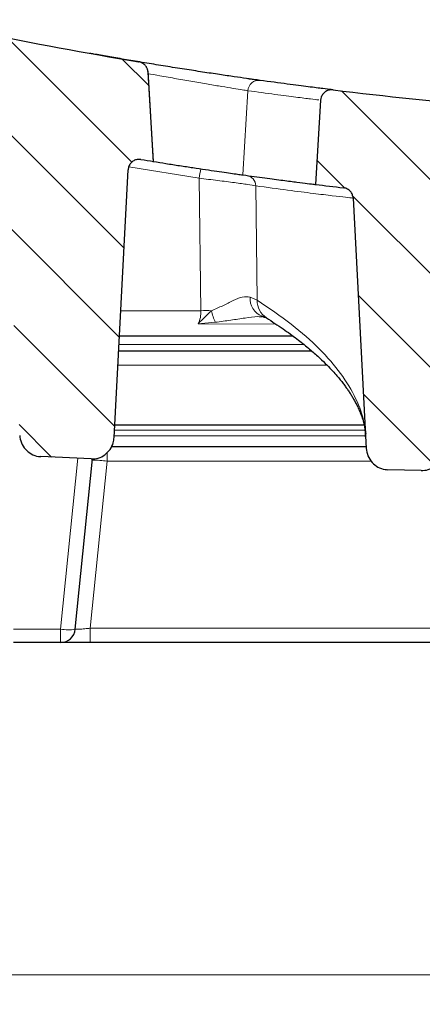
# Model space of a CAD drawing. Units: millimetres. Extents: x 0 to 420, y 0 to 381.
# Drawn here: x 281 to 295, y 201 to 234 of the extents above; entities that cross this region are included whole.
import ezdxf

# ---------------------------------------------------------------- set-up
doc = ezdxf.new("R2010")
doc.units = ezdxf.units.MM
doc.styles.add('SLDTEXTSTYLE0', font='TXT', dxfattribs={"width": 0.605})
doc.dimstyles.new('SLDDIMSTYLE1', dxfattribs={"dimtxt": 3.5, "dimasz": 3.5, "dimexe": 0, "dimexo": 0.0625, "dimgap": 0.875, "dimtad": 1, "dimdec": 0, "dimlfac": 4, "dimrnd": 1e-09, "dimzin": 12, "dimdsep": 46, "dimtxsty": 'SLDTEXTSTYLE0', "dimsah": 1, "dimcen": 0.09, "dimadec": 0, "dimazin": 3, "dimtfac": 1, "dimtdec": 3, "dimtofl": 0, "dimtmove": 0, "dimatfit": 3, "dimfxl": 0, "dimfrac": 2, "dimtolj": 1, "dimtzin": 12, "dimarcsym": 0})
doc.dimstyles.new('SLDDIMSTYLE5', dxfattribs={"dimtxt": 3.5, "dimasz": 3.5, "dimexe": 0, "dimexo": 0.0625, "dimgap": 0.875, "dimtad": 1, "dimlfac": 4, "dimrnd": 1e-09, "dimzin": 12, "dimdsep": 46, "dimtxsty": 'SLDTEXTSTYLE0', "dimsah": 1, "dimcen": 0, "dimadec": 0, "dimazin": 3, "dimtfac": 1, "dimtdec": 3, "dimtofl": 0, "dimtmove": 0, "dimatfit": 3, "dimfxl": 0, "dimfrac": 2, "dimtolj": 1, "dimtzin": 12, "dimarcsym": 0})
pattern_1 = [(135, (0, 0), (-1.5875, -1.5875), [])]

# ---------------------------------------------------------------- blocks, each defined once
blk = doc.blocks.new('_D_8')
at = {"color": 7, "linetype": 'Continuous', "lineweight": 0}
blk.add_line((255.672, 240.909), (250.346, 227.166), dxfattribs=at)
at = {"color": 7, "linetype": 'Continuous', "lineweight": 18}
blk.add_arc((309.872, 380.774), 150, 248.43576, 252.30932, dxfattribs=at)
blk.add_solid([(255.672, 240.909), (253.905, 237.84), (254.909, 237.451)], dxfattribs=at)
at = {"color": 7, "linetype": 'Continuous', "lineweight": 18, "insert": (246.14, 228.797), "char_height": 3.5, "attachment_point": 1, "rotation": 68.8177, "style": 'SLDTEXTSTYLE0'}
blk.add_mtext('R600', dxfattribs=at)
blk = doc.blocks.new('_D_9')
at = {"color": 7, "linetype": 'Continuous', "lineweight": 0}
for p, q in [((263.863, 220.435), (263.863, 200.91)), ((355.882, 220.435), (355.882, 200.91)), ((263.863, 201.91), (355.882, 201.91))]:
    blk.add_line(p, q, dxfattribs=at)
at = {"color": 7, "linetype": 'Continuous', "lineweight": 18}
for points in [[(263.863, 201.91), (267.363, 201.372), (267.363, 202.449)], [(355.882, 201.91), (352.382, 202.449), (352.382, 201.372)]]:
    blk.add_solid(points, dxfattribs=at)
at = {"color": 7, "linetype": 'Continuous', "lineweight": 18, "insert": (306.584, 206.422), "char_height": 3.5, "attachment_point": 1, "style": 'SLDTEXTSTYLE0'}
blk.add_mtext('368', dxfattribs=at)

msp = doc.modelspace()

# ---------------------------------------------------------------- hatches: boundary and pattern name
at = {"linetype": 'Continuous', "lineweight": 18}
h = msp.add_hatch(dxfattribs=at)
h.set_pattern_fill('DIN 201 grey cast iron', scale=0.5, angle=90, style=0, pattern_type=2)
h.set_pattern_definition(pattern_1)
edge = h.paths.add_edge_path(flags=0)
edge.add_spline(control_points=[(281.8444, 219.4554), (282.4129, 219.4283), (282.9815, 219.402), (283.5501, 219.3765)], knot_values=[0.0448527, 0.0448527, 0.0448527, 0.0448527, 0.0516827, 0.0516827, 0.0516827, 0.0516827], weights=[1, 1, 1, 1], degree=3, periodic=0)
edge.add_spline(control_points=[(283.5501, 219.3765), (283.6329, 219.3728), (283.7175, 219.3834), (283.7969, 219.4074), (283.8762, 219.4314), (283.9525, 219.4693), (284.0196, 219.518), (284.0872, 219.5671), (284.1472, 219.6284), (284.1951, 219.6968), (284.2438, 219.7663), (284.2813, 219.8451), (284.3046, 219.9267), (284.3207, 219.9828), (284.3304, 220.0411), (284.3334, 220.0993)], knot_values=[0, 0, 0, 0, 0.0009949, 0.0009949, 0.0009949, 0.0019893, 0.0019893, 0.0019893, 0.0029913, 0.0029913, 0.0029913, 0.0040096, 0.0040096, 0.0040096, 0.0047044, 0.0047044, 0.0047044, 0.0047044], weights=[1, 1, 1, 1, 1, 1, 1, 1, 1, 1, 1, 1, 1, 1, 1, 1], degree=3, periodic=0)
edge.add_spline(control_points=[(284.3334, 220.0993), (284.4918, 223.1214), (284.6502, 226.1435), (284.8086, 229.1656)], knot_values=[0.0005668, 0.0005668, 0.0005668, 0.0005668, 0.0368818, 0.0368818, 0.0368818, 0.0368818], weights=[1, 1, 1, 1], degree=3, periodic=0)
edge.add_spline(control_points=[(284.8086, 229.1656), (284.8108, 229.2067), (284.8199, 229.248), (284.8352, 229.2861), (284.8509, 229.325), (284.8735, 229.3618), (284.9012, 229.3934), (284.9289, 229.4249), (284.9624, 229.4521), (284.9989, 229.4727), (285.0355, 229.4933), (285.0761, 229.5079), (285.1174, 229.5153), (285.1588, 229.5226), (285.2019, 229.5229), (285.2434, 229.5162)], knot_values=[0, 0, 0, 0, 0.0004933, 0.0004933, 0.0004933, 0.0009973, 0.0009973, 0.0009973, 0.0015012, 0.0015012, 0.0015012, 0.0020052, 0.0020052, 0.0020052, 0.0025091, 0.0025091, 0.0025091, 0.0025091], weights=[1, 1, 1, 1, 1, 1, 1, 1, 1, 1, 1, 1, 1, 1, 1, 1], degree=3, periodic=0)
edge.add_arc((309.8723, 380.7742), 153.25, 260.751831, 260.912796)
edge.add_spline(control_points=[(285.6684, 229.4476), (285.6067, 230.4567), (285.5449, 231.4659), (285.4832, 232.475)], knot_values=[0.0000735, 0.0000735, 0.0000735, 0.0000735, 0.0122059, 0.0122059, 0.0122059, 0.0122059], weights=[1, 1, 1, 1], degree=3, periodic=0)
edge.add_spline(control_points=[(285.4832, 232.475), (285.4807, 232.5169), (285.4708, 232.559), (285.4545, 232.5977), (285.4383, 232.6363), (285.4151, 232.6727), (285.3869, 232.7038), (285.3587, 232.735), (285.3248, 232.7616), (285.2879, 232.7817), (285.2516, 232.8014), (285.2114, 232.8152), (285.1707, 232.822)], knot_values=[0, 0, 0, 0, 0.0005036, 0.0005036, 0.0005036, 0.0010073, 0.0010073, 0.0010073, 0.0015109, 0.0015109, 0.0015109, 0.0020068, 0.0020068, 0.0020068, 0.0020068], weights=[1, 1, 1, 1, 1, 1, 1, 1, 1, 1, 1, 1, 1], degree=3, periodic=0)
edge.add_arc((309.8723, 380.7742), 150, 258.428722, 260.521484, ccw=False)
edge.add_spline(control_points=[(279.7843, 233.8228), (279.7432, 233.8312), (279.7, 233.8326), (279.6584, 233.827), (279.6168, 233.8213), (279.5757, 233.8084), (279.5383, 233.7892), (279.5009, 233.7701), (279.4663, 233.7443), (279.4374, 233.7139), (279.4085, 233.6835), (279.3844, 233.6477), (279.3671, 233.6094), (279.3487, 233.5684), (279.3375, 233.5232), (279.3348, 233.4783)], knot_values=[0, 0, 0, 0, 0.0005037, 0.0005037, 0.0005037, 0.0010074, 0.0010074, 0.0010074, 0.0015111, 0.0015111, 0.0015111, 0.0020148, 0.0020148, 0.0020148, 0.0025562, 0.0025562, 0.0025562, 0.0025562], weights=[1, 1, 1, 1, 1, 1, 1, 1, 1, 1, 1, 1, 1, 1, 1, 1], degree=3, periodic=0)
edge.add_spline(control_points=[(279.3348, 233.4783), (279.2767, 232.5299), (279.2187, 231.5815), (279.1607, 230.633)], knot_values=[0.0001009, 0.0001009, 0.0001009, 0.0001009, 0.0115032, 0.0115032, 0.0115032, 0.0115032], weights=[1, 1, 1, 1], degree=3, periodic=0)
edge.add_arc((309.8723, 380.7742), 153.25, 258.439531, 258.878561)
edge.add_spline(control_points=[(280.3121, 230.4021), (280.3502, 230.3946), (280.3877, 230.3809), (280.4217, 230.3621), (280.4584, 230.3417), (280.4921, 230.3147), (280.52, 230.2834), (280.5479, 230.252), (280.5707, 230.2154), (280.5867, 230.1766), (280.6026, 230.1378), (280.6121, 230.0957), (280.6143, 230.0537)], knot_values=[0, 0, 0, 0, 0.0004668, 0.0004668, 0.0004668, 0.0009715, 0.0009715, 0.0009715, 0.0014762, 0.0014762, 0.0014762, 0.0019808, 0.0019808, 0.0019808, 0.0019808], weights=[1, 1, 1, 1, 1, 1, 1, 1, 1, 1, 1, 1, 1], degree=3, periodic=0)
edge.add_spline(control_points=[(280.6143, 230.0537), (280.7869, 226.7608), (280.9595, 223.468), (281.1321, 220.1751)], knot_values=[0.0219496, 0.0219496, 0.0219496, 0.0219496, 0.0615186, 0.0615186, 0.0615186, 0.0615186], weights=[1, 1, 1, 1], degree=3, periodic=0)
edge.add_spline(control_points=[(281.1321, 220.1751), (281.1366, 220.089), (281.156, 220.0025), (281.1886, 219.9227), (281.2213, 219.843), (281.2683, 219.7677), (281.3257, 219.7034), (281.3826, 219.6398), (281.4515, 219.5852), (281.5265, 219.5444), (281.6002, 219.5043), (281.682, 219.4765), (281.7649, 219.4635), (281.7912, 219.4594), (281.8178, 219.4566), (281.8444, 219.4554)], knot_values=[0, 0, 0, 0, 0.0010343, 0.0010343, 0.0010343, 0.0020692, 0.0020692, 0.0020692, 0.0030938, 0.0030938, 0.0030938, 0.0041011, 0.0041011, 0.0041011, 0.0044165, 0.0044165, 0.0044165, 0.0044165], weights=[1, 1, 1, 1, 1, 1, 1, 1, 1, 1, 1, 1, 1, 1, 1, 1], degree=3, periodic=0)
h = msp.add_hatch(dxfattribs=at)
h.set_pattern_fill('DIN 201 grey cast iron', scale=0.5, angle=90, style=0, pattern_type=2)
h.set_pattern_definition(pattern_1)
edge = h.paths.add_edge_path(flags=0)
edge.add_spline(control_points=[(293.6089, 219.0109), (293.9854, 219.0004), (294.3618, 218.9903), (294.7383, 218.9805)], knot_values=[0.091944, 0.091944, 0.091944, 0.091944, 0.0964628, 0.0964628, 0.0964628, 0.0964628], weights=[1, 1, 1, 1], degree=3, periodic=0)
edge.add_spline(control_points=[(294.7383, 218.9805), (294.8211, 218.9784), (294.9054, 218.9906), (294.9842, 219.0161), (295.063, 219.0415), (295.1385, 219.0809), (295.2045, 219.1308), (295.2712, 219.1811), (295.3302, 219.2435), (295.3768, 219.3128), (295.4244, 219.3833), (295.4605, 219.4629), (295.4825, 219.545), (295.4964, 219.5973), (295.505, 219.6513), (295.5078, 219.7053)], knot_values=[0, 0, 0, 0, 0.0009939, 0.0009939, 0.0009939, 0.0019872, 0.0019872, 0.0019872, 0.0029893, 0.0029893, 0.0029893, 0.0040097, 0.0040097, 0.0040097, 0.0046535, 0.0046535, 0.0046535, 0.0046535], weights=[1, 1, 1, 1, 1, 1, 1, 1, 1, 1, 1, 1, 1, 1, 1, 1], degree=3, periodic=0)
edge.add_spline(control_points=[(295.5078, 219.7053), (295.6487, 222.3933), (295.7895, 225.0812), (295.9304, 227.7691)], knot_values=[0.0005136, 0.0005136, 0.0005136, 0.0005136, 0.0328127, 0.0328127, 0.0328127, 0.0328127], weights=[1, 1, 1, 1], degree=3, periodic=0)
edge.add_spline(control_points=[(295.9304, 227.7691), (295.9321, 227.8011), (295.9379, 227.8332), (295.9477, 227.8637), (295.9605, 227.9037), (295.9804, 227.942), (296.0057, 227.9755), (296.031, 228.009), (296.0624, 228.0386), (296.0974, 228.0618), (296.1324, 228.085), (296.1718, 228.1025), (296.2125, 228.1129), (296.2532, 228.1232), (296.2962, 228.1267), (296.338, 228.123)], knot_values=[0, 0, 0, 0, 0.000385, 0.000385, 0.000385, 0.0008917, 0.0008917, 0.0008917, 0.0013984, 0.0013984, 0.0013984, 0.0019051, 0.0019051, 0.0019051, 0.0024118, 0.0024118, 0.0024118, 0.0024118], weights=[1, 1, 1, 1, 1, 1, 1, 1, 1, 1, 1, 1, 1, 1, 1, 1], degree=3, periodic=0)
edge.add_arc((309.8723, 380.7742), 153.25, 264.933303, 265.432465)
edge.add_spline(control_points=[(297.6684, 228.0109), (297.6082, 228.9953), (297.548, 229.9798), (297.4877, 230.9643)], knot_values=[0.0000716, 0.0000716, 0.0000716, 0.0000716, 0.0119072, 0.0119072, 0.0119072, 0.0119072], weights=[1, 1, 1, 1], degree=3, periodic=0)
edge.add_spline(control_points=[(297.4877, 230.9643), (297.4852, 231.0062), (297.4754, 231.0482), (297.4591, 231.0869), (297.4428, 231.1256), (297.4196, 231.162), (297.3914, 231.1931), (297.3633, 231.2242), (297.3293, 231.2509), (297.2924, 231.2709), (297.2556, 231.291), (297.2147, 231.3049), (297.1733, 231.3116), (297.164, 231.3131), (297.1546, 231.3143), (297.1452, 231.3151)], knot_values=[0, 0, 0, 0, 0.0005036, 0.0005036, 0.0005036, 0.0010073, 0.0010073, 0.0010073, 0.0015109, 0.0015109, 0.0015109, 0.0020146, 0.0020146, 0.0020146, 0.0021261, 0.0021261, 0.0021261, 0.0021261], weights=[1, 1, 1, 1, 1, 1, 1, 1, 1, 1, 1, 1, 1, 1, 1, 1], degree=3, periodic=0)
edge.add_arc((309.8723, 380.7742), 150, 263.062676, 265.132761, ccw=False)
edge.add_spline(control_points=[(291.7548, 231.8723), (291.7131, 231.8774), (291.67, 231.8753), (291.629, 231.8663), (291.588, 231.8573), (291.548, 231.8411), (291.5123, 231.819), (291.4766, 231.797), (291.4442, 231.7684), (291.4178, 231.7358), (291.3914, 231.7031), (291.3703, 231.6655), (291.3562, 231.626), (291.3445, 231.593), (291.3373, 231.5579), (291.3352, 231.523)], knot_values=[0, 0, 0, 0, 0.0005037, 0.0005037, 0.0005037, 0.0010074, 0.0010074, 0.0010074, 0.0015111, 0.0015111, 0.0015111, 0.0020148, 0.0020148, 0.0020148, 0.0024334, 0.0024334, 0.0024334, 0.0024334], weights=[1, 1, 1, 1, 1, 1, 1, 1, 1, 1, 1, 1, 1, 1, 1, 1], degree=3, periodic=0)
edge.add_spline(control_points=[(291.3352, 231.523), (291.277, 230.5722), (291.2189, 229.6215), (291.1607, 228.6708)], knot_values=[0.0000688, 0.0000688, 0.0000688, 0.0000688, 0.011499, 0.011499, 0.011499, 0.011499], weights=[1, 1, 1, 1], degree=3, periodic=0)
edge.add_arc((309.8723, 380.7742), 153.25, 262.986766, 263.342984)
edge.add_spline(control_points=[(292.1067, 228.5574), (292.1133, 228.5566), (292.1198, 228.5557), (292.1264, 228.5546), (292.1677, 228.5475), (292.2085, 228.5332), (292.2452, 228.5128), (292.2819, 228.4925), (292.3156, 228.4655), (292.3435, 228.4341), (292.3714, 228.4028), (292.3943, 228.3662), (292.4102, 228.3274), (292.4261, 228.2885), (292.4356, 228.2464), (292.4378, 228.2045)], knot_values=[0, 0, 0, 0, 0.0000794, 0.0000794, 0.0000794, 0.0005902, 0.0005902, 0.0005902, 0.001101, 0.001101, 0.001101, 0.0016117, 0.0016117, 0.0016117, 0.0021223, 0.0021223, 0.0021223, 0.0021223], weights=[1, 1, 1, 1, 1, 1, 1, 1, 1, 1, 1, 1, 1, 1, 1, 1], degree=3, periodic=0)
edge.add_spline(control_points=[(292.4378, 228.2045), (292.5858, 225.3806), (292.7339, 222.5567), (292.8819, 219.7328)], knot_values=[0.0217863, 0.0217863, 0.0217863, 0.0217863, 0.0557197, 0.0557197, 0.0557197, 0.0557197], weights=[1, 1, 1, 1], degree=3, periodic=0)
edge.add_spline(control_points=[(292.8819, 219.7328), (292.8864, 219.6464), (292.9058, 219.5595), (292.9386, 219.4795), (292.9714, 219.3993), (293.0186, 219.3238), (293.0763, 219.2592), (293.1334, 219.1955), (293.2024, 219.1407), (293.2777, 219.0999), (293.3516, 219.0599), (293.4334, 219.0322), (293.5164, 219.0193), (293.547, 219.0146), (293.578, 219.0117), (293.6089, 219.0109)], knot_values=[0, 0, 0, 0, 0.0010385, 0.0010385, 0.0010385, 0.0020777, 0.0020777, 0.0020777, 0.0031053, 0.0031053, 0.0031053, 0.0041132, 0.0041132, 0.0041132, 0.00448, 0.00448, 0.00448, 0.00448], weights=[1, 1, 1, 1, 1, 1, 1, 1, 1, 1, 1, 1, 1, 1, 1, 1], degree=3, periodic=0)

# ---------------------------------------------------------------- linework, layer by layer
at = {"color": 7, "linetype": 'Continuous', "lineweight": 25}
for p, q in [((285.6684, 229.4476), (285.4832, 232.475)), ((285.6735, 229.4286), (285.4853, 232.5061)), ((291.7548, 231.8723), (291.738, 231.8744)), ((291.3352, 231.523), (291.1607, 228.6708)), ((291.3199, 231.5248), (291.3227, 231.5245)), ((284.3334, 220.0993), (284.8086, 229.1656)), ((292.4378, 228.2045), (292.8819, 219.7328)), ((290.3996, 223.5352), (284.5135, 223.5352)), ((284.4873, 223.0352), (291.0289, 223.0352)), ((284.3563, 220.5352), (292.8073, 220.5352)), ((292.8447, 220.1768), (292.855, 220.0538)), ((292.8791, 219.7852), (284.2373, 219.7852)), ((283.5501, 219.3765), (281.8444, 219.4554)), ((283.018, 213.6097), (283.6052, 219.3834)), ((294.7383, 218.9805), (293.6089, 219.0109)), ((282.5206, 213.1602), (280.9241, 213.1602)), ((298.6724, 213.1602), (283.5222, 213.1602))]:
    msp.add_line(p, q, dxfattribs=at)
at = {"color": 8, "linetype": 'Continuous', "lineweight": 18}
for p, q in [((288.8678, 231.8456), (288.6989, 228.9939)), ((291.3227, 231.5245), (291.3352, 231.523)), ((287.2184, 228.8808), (284.8308, 229.2671)), ((287.2755, 224.3961), (287.2184, 228.8808)), ((289.1354, 228.6242), (289.1813, 224.7478)), ((289.1813, 224.7478), (288.9452, 224.8576)), ((284.5586, 224.3961), (287.2755, 224.3961)), ((287.1867, 223.9553), (287.7627, 224.0024)), ((289.8161, 223.9428), (287.1867, 223.9553)), ((284.4983, 223.246), (290.7745, 223.246)), ((291.5498, 222.5527), (284.462, 222.5527)), ((292.8597, 220.1558), (284.3364, 220.1558)), ((292.8464, 220.35), (284.3466, 220.35)), ((282.5206, 213.6167), (283.1084, 219.3969)), ((284.0978, 219.6015), (284.0978, 219.3027)), ((284.0978, 219.3027), (283.5222, 213.6428)), ((293.0491, 219.3027), (284.0978, 219.3027)), ((282.5206, 213.6167), (280.9241, 213.6167)), ((282.5206, 213.1602), (282.5206, 213.6167)), ((283.5222, 213.1602), (283.5222, 213.6428)), ((298.6724, 213.6428), (283.5222, 213.6428))]:
    msp.add_line(p, q, dxfattribs=at)
at = {"color": 7, "linetype": 'Continuous', "lineweight": 25}
for centre, radius, start, end in [((309.8723, 380.7742), 150, 258.428722, 260.521486), ((309.8723, 380.7742), 150, 263.062676, 265.132763), ((309.8723, 380.7742), 153.25, 260.751831, 260.912796), ((309.8723, 380.7742), 153.25, 262.986766, 263.342984), ((282.5206, 213.6602), 0.5, 270, 354.19327)]:
    msp.add_arc(centre, radius, start, end, dxfattribs=at)
at = {"color": 8, "linetype": 'Continuous', "lineweight": 18}
for centre, radius, start, end in [((289.2375, 231.8266), 0.3702, 83.12912, 177.05944), ((290.8931, 228.4074), 3.705, 167.65485, 172.65871), ((288.7716, 228.6165), 0.3638, 1.20635, 81.14447), ((289.5878, 224.8056), 0.6447, 175.36821, 248.32324), ((289.8724, 224.7339), 0.6913, 178.85286, 237.31359), ((287.4467, 210.2318), 14.1653, 89.25662, 90.69224), ((290.3472, 225.09), 2.804, 194.33223, 202.82229), ((283.6105, 215.7376), 3.5983, 82.21655, 90.16115), ((282.7896, 215.054), 1.4623, 259.39869, 278.98686)]:
    msp.add_arc(centre, radius, start, end, dxfattribs=at)
at = {"color": 7, "linetype": 'Continuous', "lineweight": 25}
for points, knots in [([(289.2818, 232.1941), (289.216, 232.2032), (289.0849, 232.2214), (288.7389, 232.2702), (288.301, 232.3331), (287.7763, 232.4102), (287.1887, 232.4988), (286.5608, 232.5962), (285.9149, 232.6992), (285.2773, 232.8038), (284.6678, 232.9065), (284.1185, 233.0013), (283.7251, 233.0705), (283.5558, 233.1008), (283.5109, 233.1089)], [0, 0, 0, 0, 0.0884814, 0.17623805, 0.26435349, 0.35235751, 0.44019071, 0.52837856, 0.61607501, 0.70430095, 0.7920866, 0.88018772, 0.96827043, 1, 1, 1, 1]), ([(285.0873, 232.836), (285.0958, 232.8346), (285.1526, 232.825), (285.1474, 232.8259), (285.1429, 232.8267)], [0, 0, 0, 0, 0.15034097, 1, 1, 1, 1]), ([(285.4832, 232.475), (285.482, 232.4888), (285.4801, 232.5095), (285.4745, 232.5366), (285.4673, 232.5641), (285.4556, 232.5973), (285.4371, 232.6353), (285.4145, 232.671), (285.388, 232.7039), (285.3628, 232.7287), (285.3416, 232.7465), (285.3189, 232.7634), (285.2891, 232.782), (285.2513, 232.7998), (285.2121, 232.8137), (285.1847, 232.8192), (285.1707, 232.822)], [0, 0, 0, 0, 0.0822349, 0.1236859, 0.1645011, 0.2509623, 0.3331972, 0.415432, 0.5018928, 0.5841309, 0.6255836, 0.6664005, 0.7528645, 0.8338976, 0.9149307, 1, 1, 1, 1]), ([(289.2129, 232.1968), (289.1674, 232.2032), (289.0803, 232.2153), (288.9317, 232.2363), (288.8608, 232.2463)], [0, 0, 0, 0, 0.52326338, 1, 1, 1, 1]), ([(291.6872, 231.8806), (291.6084, 231.8902), (291.4507, 231.9095), (290.9391, 231.9735), (290.2454, 232.0626), (289.603, 232.1503), (289.2818, 232.1941)], [0, 0, 0, 0, 0.2501846, 0.5003797, 0.7501297, 1, 1, 1, 1]), ([(291.7548, 231.8723), (291.7124, 231.8733), (291.6277, 231.8753), (291.5083, 231.8246), (291.4127, 231.7404), (291.3513, 231.6346), (291.3402, 231.5579), (291.3352, 231.523)], [0, 0, 0, 0, 0.2068384, 0.413677, 0.6205086, 0.8273278, 1, 1, 1, 1]), ([(285.2434, 229.5162), (285.2011, 229.5189), (285.1165, 229.5242), (284.9952, 229.4785), (284.8963, 229.3982), (284.8271, 229.2896), (284.8147, 229.2067), (284.8086, 229.1657)], [0, 0, 0, 0, 0.2008264, 0.4016528, 0.6024783, 0.8033027, 1, 1, 1, 1]), ([(285.6684, 229.4476), (285.6706, 229.4472), (285.6739, 229.4467), (285.6704, 229.4473), (285.6693, 229.4474)], [0, 0, 0, 0, 0.6662488, 1, 1, 1, 1]), ([(285.67, 229.4474), (285.8097, 229.4251), (286.1049, 229.3781), (286.5576, 229.3078), (287.0104, 229.2388), (287.4357, 229.1753), (287.8192, 229.1191), (288.1511, 229.0712), (288.419, 229.0331), (288.5998, 229.0077), (288.6709, 228.9978), (288.6989, 228.9939)], [0, 0, 0, 0, 0.1058105, 0.2235597, 0.3413665, 0.459167, 0.5762689, 0.6933624, 0.8091902, 0.9250123, 1, 1, 1, 1]), ([(288.6989, 228.9939), (288.9553, 228.9585), (289.4686, 228.8878), (290.0733, 228.8082), (290.5565, 228.7461), (290.9148, 228.7011), (291.1337, 228.6741), (291.145, 228.6727), (291.15, 228.6721)], [0, 0, 0, 0, 0.1644645, 0.3292127, 0.4948215, 0.6607183, 0.8494827, 1, 1, 1, 1]), ([(292.4378, 228.2045), (292.4315, 228.2464), (292.4188, 228.3302), (292.3483, 228.4389), (292.2489, 228.519), (292.1614, 228.5501), (292.1133, 228.5565), (292.1067, 228.5574)], [0, 0, 0, 0, 0.2404962, 0.4809912, 0.7215158, 0.962088, 1, 1, 1, 1]), ([(289.3015, 224.1982), (289.319, 224.2002), (289.348, 224.2036), (289.3479, 224.2049), (289.3478, 224.2055)], [0, 0, 0, 0, 0.6068922, 1, 1, 1, 1]), ([(289.3499, 224.2064), (289.4007, 224.1893), (289.4841, 224.161), (289.4921, 224.1559), (289.4952, 224.1538)], [0, 0, 0, 0, 0.6085555, 1, 1, 1, 1]), ([(289.4996, 224.1518), (289.6903, 224.0283), (290.0551, 223.7921), (290.5214, 223.4518), (290.9098, 223.1431), (291.2273, 222.8666), (291.484, 222.6231), (291.6883, 222.413), (291.8478, 222.2364), (291.9717, 222.09), (292.0731, 221.9632), (292.1614, 221.8465), (292.2427, 221.7328), (292.3178, 221.6216), (292.3883, 221.5105), (292.4564, 221.3959), (292.5253, 221.2708), (292.5948, 221.1325), (292.6649, 220.9759), (292.7322, 220.8018), (292.793, 220.6076), (292.8402, 220.4146), (292.8566, 220.2861), (292.8639, 220.2291)], [0, 0, 0, 0, 0.0903605, 0.1728633, 0.2475384, 0.3143821, 0.3732915, 0.4242505, 0.4672803, 0.5024087, 0.532194, 0.5620339, 0.5900936, 0.6183571, 0.6468261, 0.6755023, 0.7069552, 0.7452282, 0.7876133, 0.8361247, 0.8907855, 0.9515611, 1, 1, 1, 1]), ([(281.1321, 220.1751), (281.1451, 220.089), (281.171, 219.917), (281.3151, 219.6941), (281.5178, 219.5327), (281.7076, 219.4665), (281.8178, 219.4575), (281.8444, 219.4554)], [0, 0, 0, 0, 0.23399543, 0.46807507, 0.69982011, 0.92770087, 1, 1, 1, 1]), ([(283.5501, 219.3765), (283.6337, 219.381), (283.8008, 219.39), (284.0286, 219.5081), (284.2067, 219.6895), (284.3094, 219.8985), (284.3265, 220.0412), (284.3334, 220.0993)], [0, 0, 0, 0, 0.2112181, 0.4223788, 0.6351706, 0.8513795, 1, 1, 1, 1]), ([(292.8819, 219.7328), (292.8949, 219.6464), (292.9209, 219.4737), (293.0655, 219.2499), (293.2688, 219.0883), (293.4632, 219.0206), (293.578, 219.0129), (293.6089, 219.0109)], [0, 0, 0, 0, 0.2316028, 0.4632984, 0.6924003, 0.9171558, 1, 1, 1, 1]), ([(294.7383, 218.9805), (294.8217, 218.9866), (294.9884, 218.9988), (295.2138, 219.1211), (295.3886, 219.3058), (295.4857, 219.5128), (295.5016, 219.6514), (295.5078, 219.7053)], [0, 0, 0, 0, 0.2132907, 0.4265133, 0.641648, 0.8606835, 1, 1, 1, 1]), ([(283.5222, 213.1602), (283.3961, 213.1602), (283.2023, 213.1602), (282.969, 213.1602), (282.8086, 213.1602), (282.6794, 213.1602), (282.5545, 213.1602), (282.534, 213.1602), (282.5206, 213.1602)], [0, 0, 0, 0, 0.2401273, 0.3691433, 0.5007351, 0.6322046, 0.7608833, 1, 1, 1, 1])]:
    msp.add_open_spline(points, degree=3, knots=knots, dxfattribs=at)
at = {"color": 8, "linetype": 'Continuous', "lineweight": 18}
for points, knots in [([(285.4633, 232.4292), (285.6024, 232.4034), (285.928, 232.3429), (286.4533, 232.2486), (287.0098, 232.1511), (287.5313, 232.0623), (287.9968, 231.985), (288.3856, 231.9219), (288.6929, 231.873), (288.8093, 231.8547), (288.8678, 231.8456)], [0, 0, 0, 0, 0.0961298, 0.2250579, 0.3546299, 0.483588, 0.6127022, 0.7418729, 0.8704391, 1, 1, 1, 1]), ([(288.8678, 231.8456), (289.1886, 231.8015), (289.8298, 231.7135), (290.5219, 231.6243), (291.0321, 231.5602), (291.1893, 231.5409), (291.268, 231.5312)], [0, 0, 0, 0, 0.2501051, 0.4998027, 0.7497987, 1, 1, 1, 1]), ([(289.1354, 228.6242), (289.0549, 228.6383), (288.8943, 228.6664), (288.4288, 228.7306), (287.8554, 228.8042), (287.4306, 228.8553), (287.2184, 228.8808)], [0, 0, 0, 0, 0.2508326, 0.5009285, 0.7507047, 1, 1, 1, 1]), ([(292.4378, 228.2045), (292.4449, 228.2037), (292.459, 228.2021), (292.21, 228.231), (291.767, 228.2836), (291.1076, 228.3644), (290.2541, 228.4724), (289.5089, 228.5735), (289.1354, 228.6242)], [0, 0, 0, 0, 0.16744155, 0.33414159, 0.50030135, 0.66636333, 0.83277725, 1, 1, 1, 1]), ([(288.9452, 224.8576), (288.8598, 224.8658), (288.6874, 224.8824), (288.3649, 224.7451), (288.024, 224.5624), (287.7612, 224.4513), (287.6305, 224.3959)], [0, 0, 0, 0, 0.2439166, 0.4920315, 0.7471961, 1, 1, 1, 1]), ([(289.1813, 224.7478), (289.5824, 224.4779), (290.3853, 223.9376), (291.3167, 223.1074), (292.0499, 222.2685), (292.5495, 221.4236), (292.8188, 220.7247), (292.8384, 220.3101), (292.8447, 220.1768)], [0, 0, 0, 0, 0.1825125, 0.365412, 0.5480415, 0.730551, 0.9134118, 1, 1, 1, 1]), ([(287.1867, 223.9553), (287.2148, 224.0228), (287.2698, 224.155), (287.2737, 224.3169), (287.2755, 224.3961)], [0, 0, 0, 0, 0.5110844, 1, 1, 1, 1]), ([(287.6305, 224.3959), (287.5593, 224.3272), (287.4048, 224.1781), (287.2631, 224.0333), (287.1867, 223.9553)], [0, 0, 0, 0, 0.4605703, 1, 1, 1, 1]), ([(287.7627, 224.0024), (287.9395, 224.026), (288.2818, 224.0716), (288.7597, 224.1468), (289.1026, 224.1989), (289.2699, 224.1929), (289.3034, 224.1917)], [0, 0, 0, 0, 0.3319674, 0.6425319, 0.9284479, 1, 1, 1, 1]), ([(283.5222, 213.6428), (283.4586, 213.6367), (283.3598, 213.6272), (283.2421, 213.6177), (283.1627, 213.6119), (283.0996, 213.6083), (283.0356, 213.606), (283.025, 213.6082), (283.018, 213.6097)], [0, 0, 0, 0, 0.2419947, 0.3761906, 0.5029759, 0.628513, 0.7532621, 1, 1, 1, 1])]:
    msp.add_open_spline(points, degree=3, knots=knots, dxfattribs=at)

# ---------------------------------------------------------------- dimensions: what is measured, and where the dimension line sits
at = {"color": 7, "linetype": 'Continuous', "lineweight": 18}
dim = msp.add_radius_dim(center=(309.8723, 380.7742), mpoint=(255.6719, 240.9088), dimstyle='SLDDIMSTYLE5', dxfattribs=at)
dim.commit()
dim.dimension.update_dxf_attribs({"geometry": '_D_8', "text_midpoint": (252.0401, 231.537), "dimtype": 164})
dim = msp.add_linear_dim(base=(355.8818, 201.9102), p1=(263.8628, 220.5352), p2=(355.8818, 220.5352), angle=0, dimstyle='SLDDIMSTYLE1', dxfattribs=at)
dim.commit()
dim.dimension.update_dxf_attribs({"geometry": '_D_9', "text_midpoint": (309.8723, 201.9102), "dimtype": 160})

doc.saveas('drawing.dxf')
